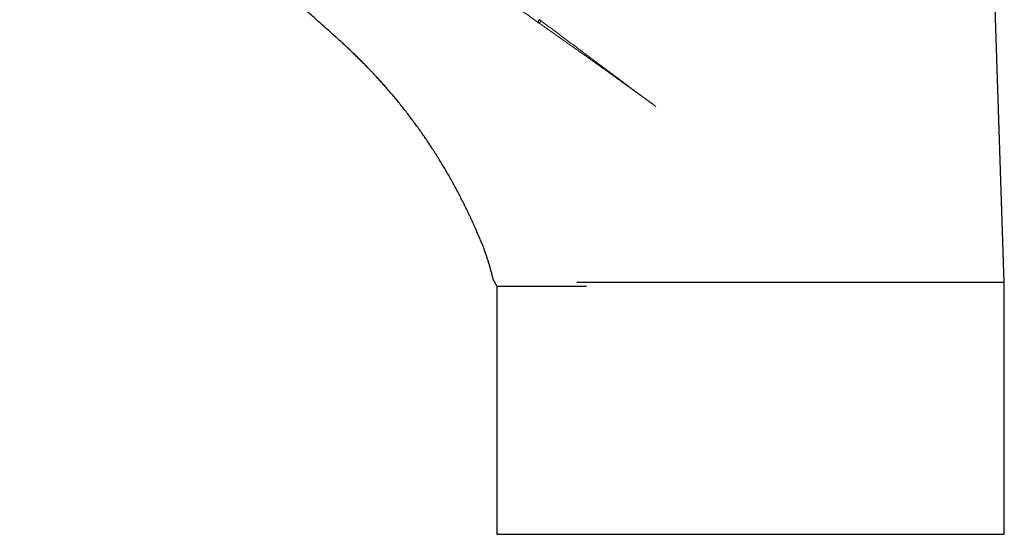
# Model space of a CAD drawing. Units: millimetres. Extents: x 8 to 767, y 12 to 516.
# Drawn here: x 159 to 279, y 341 to 404 of the extents above; entities that cross this region are included whole.
import ezdxf

# ---------------------------------------------------------------- set-up
doc = ezdxf.new("R2010")
doc.units = ezdxf.units.MM

msp = doc.modelspace()

# ---------------------------------------------------------------- linework, layer by layer
at = {"color": 7, "linetype": 'Continuous', "lineweight": 30}
for p, q in [((278.89, 371.72), (276.4, 448.27)), ((214.91, 376.86), (215.08, 376.45)), ((214.96, 376.74), (215.06, 376.5)), ((215.91, 374.03), (216.02, 373.65)), ((215.99, 373.75), (216.02, 373.65)), ((216.41, 372.13), (216.9, 371.27)), ((216.9, 371.27), (216.9, 340.92)), ((216.9, 371.27), (227.87, 371.27)), ((278.9, 371.72), (226.68, 371.72)), ((278.9, 340.92), (278.9, 371.72)), ((216.9, 340.92), (278.9, 340.92))]:
    msp.add_line(p, q, dxfattribs=at)
at = {"color": 8, "linetype": 'Continuous', "lineweight": 0}
for p, q in [((222.09, 403.44), (221.89, 403.58)), ((222.11, 403.87), (222.29, 403.72))]:
    msp.add_line(p, q, dxfattribs=at)
at = {"color": 7, "linetype": 'Continuous', "lineweight": 30}
for points, knots in [([(197.85, 401.18), (197.62, 401.38), (197.17, 401.79), (196.49, 402.41), (195.79, 403.03), (195.09, 403.66), (194.39, 404.28), (193.68, 404.91), (192.97, 405.53), (192.25, 406.16), (191.43, 406.87), (190.5, 407.68), (189.45, 408.58), (188.39, 409.48), (187.33, 410.38), (186.16, 411.37), (184.89, 412.43), (183.51, 413.57), (182.12, 414.7), (180.73, 415.83), (179.34, 416.95), (177.94, 418.07), (176.45, 419.24), (174.89, 420.46), (173.24, 421.73), (171.59, 422.99), (169.93, 424.24), (168.27, 425.48), (166.63, 426.69), (165.01, 427.87), (163.43, 429.02), (161.83, 430.16), (160.22, 431.3), (159.14, 432.05), (158.6, 432.43)], [0, 0, 0, 0, 0.018166, 0.036534, 0.055089, 0.073816, 0.092701, 0.11139, 0.130205, 0.149136, 0.168172, 0.195524, 0.223036, 0.250682, 0.278435, 0.306272, 0.341867, 0.377526, 0.413218, 0.448915, 0.484597, 0.520253, 0.555872, 0.597379, 0.638834, 0.680243, 0.721618, 0.762975, 0.804334, 0.84335, 0.882405, 0.921519, 0.960711, 1, 1, 1, 1]), ([(214.91, 376.86), (214.83, 377.07), (214.66, 377.47), (214.4, 378.09), (214.13, 378.7), (213.85, 379.32), (213.56, 379.94), (213.27, 380.56), (212.97, 381.16), (212.67, 381.76), (212.37, 382.35), (212.06, 382.95), (211.73, 383.55), (211.4, 384.15), (211.06, 384.75), (210.72, 385.35), (210.36, 385.95), (210, 386.55), (209.63, 387.15), (209.25, 387.74), (208.87, 388.33), (208.49, 388.91), (208.1, 389.47), (207.72, 390.02), (207.34, 390.57), (206.94, 391.12), (206.53, 391.66), (206.12, 392.21), (205.71, 392.74), (205.3, 393.26), (204.9, 393.76), (204.49, 394.26), (204.07, 394.76), (203.64, 395.26), (203.22, 395.74), (202.82, 396.19), (202.43, 396.62), (202.03, 397.05), (201.63, 397.48), (201.22, 397.91), (200.8, 398.34), (200.38, 398.76), (199.97, 399.17), (199.56, 399.57), (199.15, 399.97), (198.72, 400.37), (198.29, 400.78), (198, 401.04), (197.85, 401.18)], [0, 0, 0, 0, 0.022025, 0.044274, 0.066745, 0.089435, 0.112339, 0.135455, 0.15744, 0.179606, 0.20195, 0.22447, 0.247161, 0.270023, 0.293052, 0.316246, 0.339606, 0.363129, 0.386393, 0.409815, 0.433399, 0.457145, 0.479274, 0.501548, 0.52397, 0.546546, 0.569279, 0.592176, 0.615243, 0.636545, 0.658004, 0.679629, 0.701429, 0.723413, 0.745594, 0.764772, 0.784114, 0.803627, 0.823324, 0.843215, 0.863314, 0.883632, 0.902462, 0.9215, 0.94076, 0.960254, 0.979995, 1, 1, 1, 1]), ([(214.97, 376.71), (215, 376.64), (215.08, 376.44), (215.22, 376.09), (215.37, 375.68), (215.52, 375.26), (215.66, 374.84), (215.79, 374.42), (215.92, 374.02), (215.99, 373.75), (216.03, 373.63)], [0, 0, 0, 0, 0.068266, 0.204177, 0.339979, 0.475692, 0.611342, 0.746971, 0.882636, 1, 1, 1, 1]), ([(216.03, 373.63), (216.03, 373.61), (216.08, 373.43), (216.17, 373.1), (216.3, 372.61), (216.37, 372.29), (216.41, 372.13)], [0, 0, 0, 0, 0.038116, 0.358589, 0.679201, 1, 1, 1, 1])]:
    msp.add_open_spline(points, degree=3, knots=knots, dxfattribs=at)
at = {"color": 8, "linetype": 'Continuous', "lineweight": 0}
for points, knots in [([(221.89, 403.58), (221.01, 404.21), (219.23, 405.47), (216.56, 407.35), (213.89, 409.23), (211.21, 411.1), (209.43, 412.34), (208.53, 412.97)], [0, 0, 0, 0, 0.200021, 0.400028, 0.600025, 0.800015, 1, 1, 1, 1]), ([(222.11, 403.87), (222.09, 403.84), (222.05, 403.79), (222, 403.72), (221.95, 403.65), (221.91, 403.6), (221.89, 403.58)], [0, 0, 0, 0, 0.25, 0.5, 0.75, 1, 1, 1, 1]), ([(222.09, 403.44), (222.11, 403.46), (222.14, 403.51), (222.19, 403.58), (222.24, 403.65), (222.28, 403.7), (222.29, 403.72)], [0, 0, 0, 0, 0.2499937, 0.4999907, 0.7499927, 1, 1, 1, 1]), ([(236.34, 393.24), (236.23, 393.33), (236, 393.49), (235.65, 393.75), (235.29, 394.01), (234.93, 394.27), (234.56, 394.54), (234.18, 394.81), (233.81, 395.09), (233.43, 395.36), (233.05, 395.63), (232.66, 395.91), (232.26, 396.2), (231.86, 396.49), (231.45, 396.79), (231.03, 397.09), (230.6, 397.4), (230.27, 397.64), (230.03, 397.81), (229.89, 397.91), (229.75, 398.01), (229.61, 398.11), (229.47, 398.21), (229.34, 398.3), (229.14, 398.44), (228.88, 398.63), (228.46, 398.93), (227.96, 399.28), (227.37, 399.7), (226.78, 400.12), (226.18, 400.54), (225.58, 400.97), (224.99, 401.39), (224.41, 401.8), (223.83, 402.21), (223.25, 402.62), (222.67, 403.03), (222.29, 403.3), (222.09, 403.44)], [0, 0, 0, 0, 0.024925, 0.050366, 0.076324, 0.1028, 0.129793, 0.157305, 0.183719, 0.210594, 0.23793, 0.265727, 0.293986, 0.322706, 0.351887, 0.38153, 0.411633, 0.442196, 0.451896, 0.461642, 0.471434, 0.481271, 0.491153, 0.500464, 0.508938, 0.532291, 0.555716, 0.596216, 0.636927, 0.677846, 0.718968, 0.760291, 0.801808, 0.841128, 0.880613, 0.920257, 0.960054, 1, 1, 1, 1]), ([(222.29, 403.72), (222.51, 403.57), (222.94, 403.25), (223.58, 402.77), (224.22, 402.29), (224.86, 401.81), (225.5, 401.33), (226.14, 400.85), (226.76, 400.39), (227.36, 399.94), (227.94, 399.5), (228.52, 399.07), (229.1, 398.63), (229.68, 398.2), (230.26, 397.77), (230.83, 397.34), (231.41, 396.91), (231.98, 396.48), (232.55, 396.05), (233.12, 395.63), (233.68, 395.22), (234.22, 394.81), (234.76, 394.42), (235.29, 394.02), (235.81, 393.63), (236.17, 393.37), (236.34, 393.24)], [0, 0, 0, 0, 0.0448, 0.0896, 0.1344, 0.1792, 0.223999, 0.2688, 0.3136, 0.354667, 0.395733, 0.4368, 0.477867, 0.518934, 0.56, 0.601067, 0.642133, 0.6832, 0.724266, 0.765333, 0.8064, 0.84512, 0.88384, 0.92256, 0.96128, 1, 1, 1, 1])]:
    msp.add_open_spline(points, degree=3, knots=knots, dxfattribs=at)

doc.saveas('drawing.dxf')
